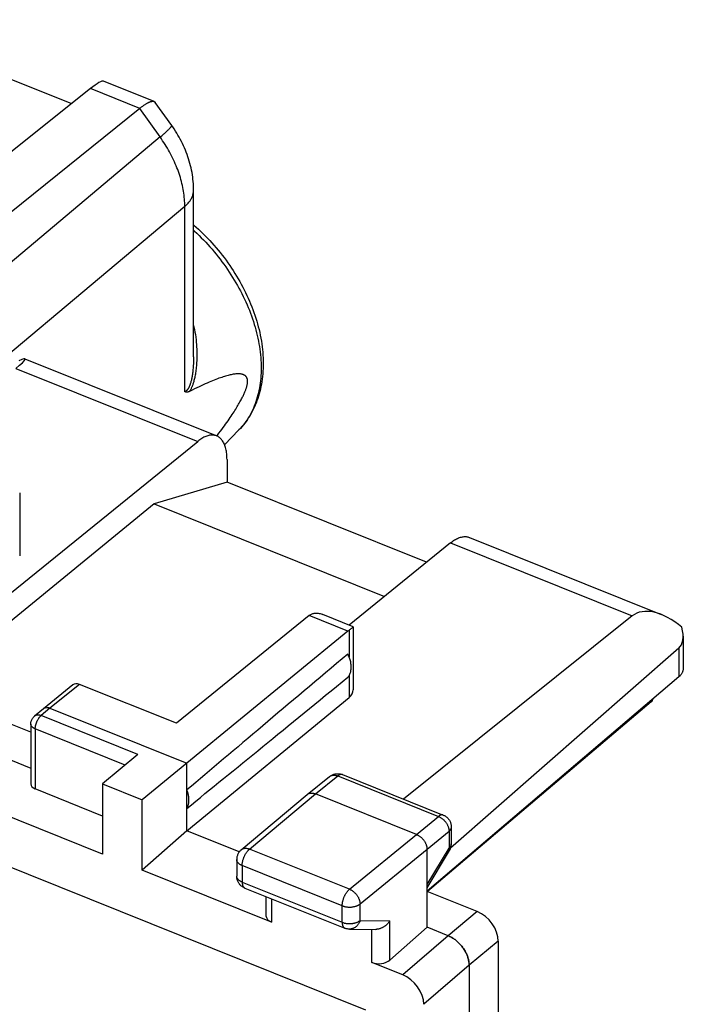
# Model space of a CAD drawing. Units: millimetres. Extents: x -21 to 25.4, y -26.8 to 33.1.
# Drawn here: x 12.4 to 25.4, y 12.5 to 31.6 of the extents above; entities that cross this region are included whole.
import ezdxf

# ---------------------------------------------------------------- set-up
doc = ezdxf.new("R2010")
doc.units = ezdxf.units.MM
doc.header["$LTSCALE"] = 16.335
doc.layers.get('0').update_dxf_attribs({"linetype": 'CONTINUOUS'})
doc.layers.add('DRAFT', color=7, linetype='CONTINUOUS')
doc.layers.add('RACCORDO', color=7, linetype='CONTINUOUS')

msp = doc.modelspace()

# ---------------------------------------------------------------- linework, layer by layer
at = {"color": 7, "linetype": 'CONTINUOUS'}
for p, q in [((9.377, 31.641), (13.441, 30.009)), ((15.046, 30.051), (14.062, 30.446)), ((13.808, 30.301), (10.92, 28)), ((14.765, 29.917), (8.51, 24.872)), ((15.387, 29.587), (15.068, 30.033)), ((15.812, 25.084), (15.812, 28.33)), ((12.531, 25.048), (16.262, 23.55)), ((16.265, 23.547), (16.276, 23.562)), ((16.416, 23.377), (16.695, 23.666)), ((11.234, 19.667), (15.892, 23.444)), ((16.463, 23.092), (16.463, 22.652)), ((16.463, 22.652), (15.044, 22.228)), ((20.344, 21.094), (16.463, 22.652)), ((12.431, 22.443), (12.431, 21.216)), ((15.044, 22.228), (11.684, 19.476)), ((15.044, 22.228), (19.524, 20.429)), ((20.807, 21.47), (18.837, 19.872)), ((21.177, 21.576), (24.907, 20.077)), ((18.061, 20.056), (15.478, 17.962)), ((18.916, 19.84), (18.326, 20.077)), ((24.341, 20.05), (19.894, 16.489)), ((18.812, 19.754), (15.682, 17.185)), ((18.917, 19.838), (18.917, 18.611)), ((25.331, 19.657), (25.331, 19.023)), ((25.246, 19.423), (20.81, 15.537)), ((25.246, 18.863), (20.352, 14.701)), ((13.467, 18.71), (12.894, 18.245)), ((15.478, 17.962), (13.594, 18.719)), ((15.682, 15.874), (18.836, 18.463)), ((24.709, 18.378), (20.358, 14.692)), ((12.893, 18.244), (12.721, 18.102)), ((12.894, 18.245), (12.893, 18.244)), ((13.02, 18.254), (15.682, 17.185)), ((12.648, 17.789), (11.792, 18.133)), ((12.648, 17.948), (12.648, 16.784)), ((14.044, 15.417), (8.31, 17.72)), ((11.218, 17.667), (12.648, 17.093)), ((14.731, 17.354), (14.044, 16.785)), ((15.682, 17.185), (14.815, 16.476)), ((15.682, 15.874), (15.682, 17.185)), ((18.023, 16.58), (18.458, 16.928)), ((18.708, 16.965), (20.667, 16.179)), ((14.044, 16.16), (12.733, 16.687)), ((14.044, 16.785), (14.044, 15.417)), ((14.044, 16.785), (14.815, 16.476)), ((14.815, 15.108), (14.815, 16.476)), ((16.74, 15.505), (18.021, 16.579)), ((18.021, 16.579), (18.023, 16.58)), ((18.023, 16.58), (18.026, 16.582)), ((18.026, 16.582), (18.033, 16.587)), ((20.147, 15.801), (18.181, 16.591)), ((20.823, 15.947), (20.823, 15.618)), ((15.682, 15.874), (14.815, 15.108)), ((16.702, 15.465), (15.682, 15.874)), ((20.352, 13.999), (20.352, 15.514)), ((16.651, 15.314), (16.651, 14.992)), ((20.352, 14.765), (20.788, 15.489)), ((17.326, 14.099), (14.815, 15.108)), ((16.808, 14.76), (18.752, 13.979)), ((17.22, 14.595), (17.22, 14.221)), ((21.328, 14.302), (20.352, 14.694)), ((18.755, 13.978), (18.752, 13.979)), ((20.352, 13.999), (19.628, 13.359)), ((20.761, 13.834), (20.352, 13.999)), ((18.843, 13.961), (19.353, 13.957)), ((20.777, 13.828), (20.761, 13.834)), ((20.776, 13.828), (20.792, 13.821)), ((20.791, 13.821), (20.807, 13.813)), ((21.737, 13.728), (21.737, 10.954)), ((19.879, 13.074), (19.28, 13.314)), ((21.17, 13.26), (21.17, -22.618)), ((21.171, 13.26), (21.171, -22.619))]:
    msp.add_line(p, q, dxfattribs=at)
at = {"color": 250, "linetype": 'CONTINUOUS'}
for p, q in [((14.765, 29.917), (13.808, 30.301)), ((15.162, 29.361), (14.765, 29.917)), ((15.162, 29.361), (6.324, 21.939)), ((15.642, 28.01), (6.439, 20.282)), ((15.642, 24.408), (15.642, 28.01)), ((12.359, 24.863), (15.892, 23.444)), ((20.807, 21.47), (24.341, 20.05)), ((18.812, 19.754), (18.061, 20.056)), ((18.836, 19.772), (18.836, 19.254)), ((25.246, 19.423), (25.246, 18.863)), ((18.836, 18.892), (18.836, 18.463)), ((13.594, 18.719), (13.02, 18.254)), ((24.709, 18.406), (24.709, 18.378)), ((13.02, 18.254), (12.847, 18.111)), ((14.731, 17.354), (12.847, 18.111)), ((12.733, 17.854), (12.733, 16.687)), ((14.485, 17.15), (12.733, 17.854)), ((18.181, 16.591), (18.615, 16.939)), ((18.458, 16.928), (18.461, 16.931)), ((18.615, 16.939), (20.574, 16.152)), ((16.9, 15.518), (18.181, 16.591)), ((20.147, 15.801), (20.574, 16.152)), ((18.845, 14.737), (20.147, 15.801)), ((20.352, 15.514), (20.779, 15.865)), ((20.779, 15.865), (20.779, 15.536)), ((18.845, 14.737), (16.9, 15.518)), ((19.049, 14.45), (20.352, 15.514)), ((20.352, 14.826), (20.779, 15.536)), ((16.758, 15.196), (16.758, 14.875)), ((18.702, 14.415), (16.758, 15.196)), ((16.651, 14.99), (16.651, 14.992)), ((16.758, 14.875), (18.702, 14.094)), ((17.326, 14.552), (17.326, 14.099)), ((18.702, 14.094), (18.702, 14.415)), ((19.049, 14.128), (19.049, 14.45)), ((21.328, 14.302), (20.761, 13.834)), ((19.049, 14.128), (19.628, 14.123)), ((19.628, 13.359), (19.628, 14.123)), ((19.28, 13.314), (19.28, 13.957)), ((20.761, 13.834), (19.879, 13.074)), ((21.737, 13.728), (21.171, 13.26)), ((21.17, 13.26), (20.288, 12.5))]:
    msp.add_line(p, q, dxfattribs=at)
at = {"color": 7, "linetype": 'CONTINUOUS'}
for points in [[(14.765, 29.917), (14.777, 29.927), (14.789, 29.937), (14.801, 29.946), (14.813, 29.955), (14.824, 29.963), (14.836, 29.971), (14.847, 29.979), (14.858, 29.986), (14.868, 29.993), (14.879, 30), (14.889, 30.006), (14.899, 30.012), (14.909, 30.018), (14.918, 30.023), (14.927, 30.027), (14.936, 30.032), (14.945, 30.036), (14.954, 30.039), (14.962, 30.043), (14.97, 30.046), (14.978, 30.048), (14.985, 30.05), (14.992, 30.052), (14.999, 30.053), (15.006, 30.054), (15.012, 30.055), (15.018, 30.055), (15.024, 30.055), (15.03, 30.055), (15.035, 30.054), (15.04, 30.053), (15.045, 30.051), (15.046, 30.051)], [(15.046, 30.051), (15.049, 30.049), (15.053, 30.047), (15.057, 30.045), (15.061, 30.042), (15.064, 30.038), (15.067, 30.035), (15.068, 30.033)], [(15.812, 28.33), (15.812, 28.364), (15.811, 28.407), (15.809, 28.451), (15.805, 28.494), (15.801, 28.538), (15.795, 28.582), (15.789, 28.626), (15.782, 28.67), (15.773, 28.714), (15.764, 28.758), (15.753, 28.802), (15.742, 28.846), (15.729, 28.89), (15.716, 28.934), (15.702, 28.977), (15.686, 29.021), (15.67, 29.064), (15.653, 29.107), (15.635, 29.149), (15.616, 29.191), (15.596, 29.233), (15.576, 29.275), (15.554, 29.316), (15.532, 29.357), (15.509, 29.398), (15.485, 29.438), (15.46, 29.477), (15.435, 29.516), (15.409, 29.555), (15.387, 29.587)], [(15.812, 27.651), (15.816, 27.649), (15.862, 27.608), (15.907, 27.567), (15.952, 27.524), (15.996, 27.481), (16.04, 27.438), (16.084, 27.393), (16.126, 27.348), (16.168, 27.302), (16.209, 27.256), (16.25, 27.209), (16.29, 27.161), (16.329, 27.113), (16.368, 27.065), (16.406, 27.015), (16.443, 26.966), (16.479, 26.915), (16.515, 26.864), (16.549, 26.813), (16.583, 26.762), (16.616, 26.71), (16.648, 26.657), (16.68, 26.604), (16.71, 26.551), (16.74, 26.498), (16.769, 26.444), (16.797, 26.39), (16.824, 26.335), (16.85, 26.281), (16.875, 26.226), (16.899, 26.171), (16.922, 26.116), (16.944, 26.061), (16.965, 26.005), (16.985, 25.95), (17.005, 25.894), (17.023, 25.838), (17.04, 25.783), (17.056, 25.727), (17.071, 25.671), (17.085, 25.616), (17.098, 25.56), (17.109, 25.505), (17.12, 25.45), (17.13, 25.394), (17.138, 25.339), (17.146, 25.284), (17.152, 25.23), (17.157, 25.176), (17.161, 25.122), (17.164, 25.068), (17.166, 25.015), (17.166, 24.962), (17.166, 24.909), (17.164, 24.857), (17.162, 24.805), (17.158, 24.754), (17.153, 24.704), (17.147, 24.654), (17.14, 24.604), (17.132, 24.555), (17.122, 24.507), (17.112, 24.459), (17.1, 24.412), (17.088, 24.365), (17.074, 24.32), (17.06, 24.275), (17.044, 24.231), (17.027, 24.187), (17.01, 24.145), (16.991, 24.103), (16.971, 24.062), (16.951, 24.021), (16.929, 23.982), (16.907, 23.943), (16.883, 23.905), (16.859, 23.868), (16.834, 23.832), (16.808, 23.797), (16.781, 23.763), (16.753, 23.73), (16.724, 23.697), (16.723, 23.696)], [(16.276, 23.562), (16.306, 23.601), (16.334, 23.639), (16.361, 23.676), (16.387, 23.712), (16.412, 23.746), (16.436, 23.78), (16.46, 23.813), (16.482, 23.845), (16.504, 23.876), (16.524, 23.907), (16.544, 23.936), (16.563, 23.964), (16.582, 23.992), (16.599, 24.019), (16.616, 24.045), (16.632, 24.071), (16.647, 24.096), (16.662, 24.12), (16.676, 24.143), (16.689, 24.166), (16.702, 24.188), (16.714, 24.209), (16.726, 24.23), (16.737, 24.25), (16.747, 24.269), (16.757, 24.288), (16.766, 24.306), (16.775, 24.324), (16.783, 24.341), (16.791, 24.357), (16.798, 24.373), (16.804, 24.389), (16.811, 24.404), (16.816, 24.418), (16.822, 24.432), (16.827, 24.445), (16.831, 24.458), (16.835, 24.47), (16.839, 24.481), (16.843, 24.493), (16.846, 24.503), (16.848, 24.514), (16.851, 24.523), (16.853, 24.533), (16.855, 24.542), (16.856, 24.551), (16.858, 24.559), (16.859, 24.567), (16.86, 24.575), (16.861, 24.583), (16.861, 24.59), (16.862, 24.597), (16.862, 24.604), (16.862, 24.611), (16.862, 24.618), (16.861, 24.625), (16.861, 24.631), (16.86, 24.637), (16.859, 24.644), (16.858, 24.65), (16.856, 24.656), (16.855, 24.662), (16.853, 24.668), (16.851, 24.673), (16.848, 24.679), (16.846, 24.685), (16.843, 24.69), (16.839, 24.696), (16.835, 24.701), (16.831, 24.706), (16.827, 24.711), (16.822, 24.716), (16.816, 24.721), (16.811, 24.725), (16.804, 24.729), (16.798, 24.733), (16.791, 24.737), (16.783, 24.74), (16.775, 24.744), (16.766, 24.746), (16.757, 24.749), (16.747, 24.751), (16.737, 24.753), (16.726, 24.754), (16.714, 24.756), (16.702, 24.756), (16.689, 24.757), (16.676, 24.757), (16.662, 24.756), (16.647, 24.755), (16.632, 24.754), (16.616, 24.752), (16.599, 24.75), (16.582, 24.747), (16.563, 24.743), (16.544, 24.74), (16.524, 24.735), (16.504, 24.73), (16.482, 24.725), (16.46, 24.719), (16.436, 24.712), (16.412, 24.705), (16.387, 24.697), (16.361, 24.688), (16.334, 24.679), (16.306, 24.669), (16.276, 24.658), (16.246, 24.646), (16.215, 24.634), (16.182, 24.621), (16.148, 24.607), (16.113, 24.592), (16.077, 24.577), (16.039, 24.56), (16, 24.543), (15.96, 24.524), (15.918, 24.505), (15.875, 24.484), (15.83, 24.463), (15.784, 24.44), (15.736, 24.416)], [(15.736, 24.416), (15.73, 24.413), (15.724, 24.411), (15.718, 24.408), (15.712, 24.406), (15.706, 24.405), (15.7, 24.403), (15.695, 24.402), (15.689, 24.401), (15.684, 24.401), (15.679, 24.401), (15.674, 24.401), (15.669, 24.401), (15.664, 24.402), (15.659, 24.403), (15.655, 24.404), (15.65, 24.405), (15.646, 24.407), (15.642, 24.408)], [(16.262, 23.55), (16.259, 23.551), (16.244, 23.556), (16.228, 23.56), (16.211, 23.563), (16.195, 23.565), (16.178, 23.566), (16.16, 23.566), (16.143, 23.564), (16.125, 23.562), (16.106, 23.558), (16.088, 23.553), (16.069, 23.547), (16.05, 23.54), (16.031, 23.531), (16.011, 23.522), (15.992, 23.512), (15.972, 23.5), (15.952, 23.487), (15.932, 23.474), (15.912, 23.459), (15.892, 23.444)], [(16.463, 23.092), (16.462, 23.12), (16.461, 23.147), (16.459, 23.174), (16.457, 23.201), (16.454, 23.226), (16.45, 23.251), (16.446, 23.275), (16.441, 23.298), (16.435, 23.321), (16.428, 23.343), (16.421, 23.363), (16.413, 23.383), (16.405, 23.402), (16.396, 23.42), (16.386, 23.437), (16.376, 23.453), (16.365, 23.468), (16.354, 23.482), (16.342, 23.495), (16.329, 23.507), (16.316, 23.518), (16.303, 23.528), (16.289, 23.537), (16.274, 23.544), (16.262, 23.55)], [(20.807, 21.47), (20.827, 21.485), (20.847, 21.5), (20.867, 21.514), (20.887, 21.526), (20.906, 21.538), (20.926, 21.548), (20.945, 21.557), (20.965, 21.566), (20.984, 21.573), (21.003, 21.579), (21.021, 21.584), (21.039, 21.588), (21.057, 21.59), (21.075, 21.592), (21.093, 21.592), (21.11, 21.591), (21.126, 21.589), (21.143, 21.586), (21.159, 21.582), (21.174, 21.577), (21.177, 21.576)], [(18.082, 20.073), (18.093, 20.08), (18.104, 20.086), (18.116, 20.091), (18.129, 20.096), (18.142, 20.1), (18.157, 20.103), (18.171, 20.104), (18.187, 20.105), (18.203, 20.105), (18.219, 20.104), (18.236, 20.102), (18.254, 20.099), (18.272, 20.095), (18.291, 20.09), (18.31, 20.083), (18.325, 20.077)], [(18.061, 20.056), (18.064, 20.059), (18.068, 20.062), (18.071, 20.065), (18.075, 20.068), (18.079, 20.07), (18.082, 20.073)], [(18.912, 19.831), (18.908, 19.828), (18.904, 19.824), (18.899, 19.82), (18.894, 19.815), (18.887, 19.81), (18.88, 19.804), (18.872, 19.799), (18.864, 19.792), (18.855, 19.786), (18.846, 19.779), (18.836, 19.772)], [(18.917, 19.839), (18.917, 19.838), (18.916, 19.836), (18.914, 19.834), (18.912, 19.831)], [(18.916, 19.84), (18.917, 19.839), (18.917, 19.839)], [(18.811, 18.858), (18.82, 18.869), (18.829, 18.881), (18.837, 18.894), (18.844, 18.907), (18.851, 18.92), (18.857, 18.935), (18.862, 18.949), (18.867, 18.965), (18.87, 18.98), (18.873, 18.996), (18.876, 19.013), (18.877, 19.03), (18.878, 19.047), (18.878, 19.065), (18.877, 19.083), (18.876, 19.101), (18.873, 19.119), (18.87, 19.138), (18.867, 19.157), (18.862, 19.176), (18.857, 19.194), (18.851, 19.213), (18.844, 19.232), (18.837, 19.251), (18.829, 19.27), (18.82, 19.289), (18.811, 19.308)], [(25.331, 19.023), (25.331, 19.013), (25.33, 19.001), (25.328, 18.99), (25.325, 18.979), (25.322, 18.968), (25.318, 18.956), (25.313, 18.945), (25.307, 18.934), (25.3, 18.924), (25.293, 18.913), (25.285, 18.902), (25.276, 18.892), (25.267, 18.882), (25.257, 18.872), (25.246, 18.863)], [(24.74, 18.432), (24.74, 18.432), (24.738, 18.424), (24.735, 18.417), (24.732, 18.409), (24.728, 18.402), (24.724, 18.395), (24.72, 18.389), (24.715, 18.383), (24.709, 18.378)], [(13.02, 18.254), (13.013, 18.257), (13.006, 18.259), (12.999, 18.261), (12.992, 18.263), (12.985, 18.264), (12.978, 18.265), (12.971, 18.266), (12.964, 18.266), (12.957, 18.267), (12.951, 18.266), (12.944, 18.266), (12.938, 18.265), (12.932, 18.264), (12.926, 18.262), (12.92, 18.26), (12.915, 18.258), (12.909, 18.255), (12.904, 18.252), (12.899, 18.249), (12.895, 18.246), (12.894, 18.245)], [(12.648, 17.948), (12.648, 17.959), (12.649, 17.971), (12.651, 17.983), (12.654, 17.995), (12.657, 18.007), (12.661, 18.019)], [(12.661, 18.019), (12.666, 18.031), (12.672, 18.042), (12.678, 18.053), (12.685, 18.063), (12.692, 18.073), (12.7, 18.082), (12.709, 18.091), (12.718, 18.1), (12.721, 18.102)], [(18.458, 16.928), (18.469, 16.936), (18.48, 16.944), (18.491, 16.951), (18.503, 16.957), (18.515, 16.962), (18.527, 16.967), (18.539, 16.972), (18.552, 16.975), (18.565, 16.978), (18.579, 16.981), (18.592, 16.982), (18.606, 16.983), (18.62, 16.983), (18.633, 16.983), (18.647, 16.981), (18.661, 16.979), (18.674, 16.976), (18.687, 16.973), (18.7, 16.968), (18.708, 16.965)], [(15.682, 16.31), (15.689, 16.321), (15.695, 16.333), (15.7, 16.345), (15.705, 16.358), (15.709, 16.371), (15.713, 16.384), (15.716, 16.398), (15.719, 16.412), (15.721, 16.427), (15.722, 16.442), (15.723, 16.457), (15.723, 16.472), (15.723, 16.487), (15.722, 16.503), (15.721, 16.519), (15.719, 16.535), (15.716, 16.551), (15.713, 16.568), (15.709, 16.584), (15.705, 16.601), (15.7, 16.617), (15.695, 16.634), (15.689, 16.65), (15.682, 16.667)], [(18.033, 16.587), (18.039, 16.591), (18.047, 16.595), (18.054, 16.598), (18.062, 16.601), (18.07, 16.603), (18.078, 16.604), (18.087, 16.606), (18.096, 16.606), (18.105, 16.607), (18.114, 16.606), (18.123, 16.606), (18.132, 16.604), (18.142, 16.603), (18.152, 16.6), (18.161, 16.598), (18.171, 16.594), (18.181, 16.591)], [(20.667, 16.179), (20.679, 16.173), (20.69, 16.168), (20.702, 16.161), (20.713, 16.154), (20.724, 16.146), (20.734, 16.138), (20.744, 16.129), (20.754, 16.12), (20.763, 16.11), (20.771, 16.1), (20.779, 16.089), (20.786, 16.078), (20.793, 16.066), (20.799, 16.054), (20.805, 16.042), (20.809, 16.029), (20.813, 16.016), (20.817, 16.003), (20.82, 15.99), (20.822, 15.977), (20.823, 15.963), (20.823, 15.95), (20.823, 15.947)], [(20.147, 15.801), (20.156, 15.797), (20.166, 15.792), (20.176, 15.787), (20.185, 15.782), (20.195, 15.776), (20.204, 15.77), (20.214, 15.763), (20.223, 15.756), (20.232, 15.749), (20.241, 15.741), (20.249, 15.733), (20.257, 15.724), (20.266, 15.716), (20.273, 15.707), (20.281, 15.697), (20.288, 15.688), (20.295, 15.678), (20.302, 15.668), (20.308, 15.658), (20.314, 15.648), (20.319, 15.638), (20.324, 15.628), (20.329, 15.617), (20.333, 15.607), (20.337, 15.596), (20.34, 15.586), (20.343, 15.575), (20.346, 15.565), (20.348, 15.554), (20.349, 15.544), (20.351, 15.534), (20.351, 15.524), (20.352, 15.514)], [(16.74, 15.505), (16.73, 15.497), (16.721, 15.487), (16.712, 15.477), (16.703, 15.467), (16.695, 15.455), (16.687, 15.444), (16.681, 15.432), (16.674, 15.42), (16.669, 15.407), (16.664, 15.393), (16.66, 15.38), (16.656, 15.366), (16.654, 15.352), (16.652, 15.338), (16.651, 15.324), (16.651, 15.314)], [(20.788, 15.489), (20.794, 15.5), (20.8, 15.512), (20.805, 15.524), (20.81, 15.537), (20.814, 15.55), (20.817, 15.563), (20.82, 15.576), (20.822, 15.589), (20.823, 15.602), (20.823, 15.615), (20.823, 15.618)], [(16.808, 14.76), (16.8, 14.764), (16.788, 14.769), (16.776, 14.775), (16.765, 14.782), (16.754, 14.79), (16.744, 14.798), (16.734, 14.806), (16.724, 14.815), (16.715, 14.825), (16.706, 14.835), (16.698, 14.846), (16.691, 14.857), (16.684, 14.868), (16.678, 14.88), (16.672, 14.892), (16.667, 14.905), (16.662, 14.917), (16.659, 14.93), (16.656, 14.944), (16.653, 14.957), (16.652, 14.971), (16.651, 14.984), (16.651, 14.992)], [(18.793, 13.967), (18.78, 13.97), (18.768, 13.974), (18.755, 13.978)], [(19.628, 14.123), (19.623, 14.116), (19.618, 14.109), (19.613, 14.101), (19.608, 14.094), (19.602, 14.087), (19.596, 14.08), (19.59, 14.073), (19.584, 14.066), (19.578, 14.06), (19.571, 14.053), (19.565, 14.047), (19.558, 14.04), (19.551, 14.034), (19.543, 14.028), (19.536, 14.023), (19.528, 14.017), (19.521, 14.012), (19.513, 14.006), (19.505, 14.002), (19.497, 13.997), (19.489, 13.992), (19.48, 13.988), (19.472, 13.984), (19.463, 13.98), (19.455, 13.977), (19.446, 13.973), (19.437, 13.97), (19.428, 13.968), (19.419, 13.965), (19.41, 13.963), (19.401, 13.961), (19.392, 13.96), (19.383, 13.959), (19.374, 13.958), (19.366, 13.957), (19.357, 13.957), (19.353, 13.957)], [(18.843, 13.961), (18.833, 13.962), (18.82, 13.963), (18.807, 13.964), (18.793, 13.967)], [(20.806, 13.813), (20.822, 13.805), (20.837, 13.797), (20.852, 13.788), (20.867, 13.778), (20.881, 13.768), (20.896, 13.757), (20.91, 13.746), (20.924, 13.735), (20.938, 13.723), (20.952, 13.71), (20.965, 13.698), (20.978, 13.684), (20.991, 13.671), (21.004, 13.657), (21.016, 13.643), (21.028, 13.628), (21.039, 13.613), (21.05, 13.598), (21.061, 13.583), (21.071, 13.568), (21.081, 13.552), (21.09, 13.536), (21.099, 13.52), (21.107, 13.504), (21.115, 13.487), (21.123, 13.471), (21.129, 13.454), (21.136, 13.438), (21.142, 13.421), (21.147, 13.405), (21.152, 13.388), (21.156, 13.372), (21.16, 13.356), (21.163, 13.339), (21.165, 13.323), (21.167, 13.307), (21.169, 13.291), (21.17, 13.276), (21.17, 13.26)], [(21.171, 13.26), (21.171, 13.275), (21.17, 13.291), (21.168, 13.307), (21.166, 13.323), (21.164, 13.339), (21.161, 13.355), (21.157, 13.372), (21.153, 13.388), (21.148, 13.404), (21.143, 13.421), (21.137, 13.437), (21.131, 13.454), (21.124, 13.47), (21.116, 13.487), (21.108, 13.503), (21.1, 13.519), (21.091, 13.535), (21.082, 13.551), (21.072, 13.567), (21.062, 13.583), (21.051, 13.598), (21.04, 13.613), (21.029, 13.628), (21.017, 13.642), (21.005, 13.656), (20.992, 13.67), (20.979, 13.684), (20.966, 13.697), (20.953, 13.71), (20.939, 13.722), (20.925, 13.734), (20.911, 13.746), (20.897, 13.757), (20.882, 13.767), (20.867, 13.778), (20.853, 13.787), (20.838, 13.796), (20.822, 13.805), (20.807, 13.813)]]:
    msp.add_lwpolyline(points, dxfattribs=at)
at = {"color": 250, "linetype": 'CONTINUOUS'}
for points in [[(15.162, 29.361), (15.177, 29.373), (15.192, 29.385), (15.206, 29.397), (15.22, 29.409), (15.233, 29.42), (15.246, 29.431), (15.258, 29.442), (15.27, 29.453), (15.281, 29.463), (15.292, 29.472), (15.302, 29.482), (15.311, 29.491), (15.321, 29.499), (15.329, 29.508), (15.337, 29.516), (15.345, 29.523), (15.351, 29.53), (15.358, 29.537), (15.363, 29.544), (15.368, 29.55), (15.373, 29.555), (15.377, 29.56), (15.38, 29.565), (15.383, 29.57), (15.385, 29.574), (15.387, 29.577), (15.387, 29.58), (15.388, 29.583), (15.387, 29.585), (15.387, 29.587)], [(15.642, 28.01), (15.641, 28.046), (15.64, 28.082), (15.638, 28.118), (15.636, 28.155), (15.632, 28.192), (15.628, 28.23), (15.623, 28.267), (15.617, 28.305), (15.611, 28.342), (15.603, 28.38), (15.595, 28.418), (15.586, 28.457), (15.577, 28.495), (15.566, 28.533), (15.555, 28.572), (15.544, 28.61), (15.531, 28.649), (15.518, 28.687), (15.504, 28.726), (15.489, 28.764), (15.473, 28.803), (15.457, 28.841), (15.44, 28.879), (15.423, 28.917), (15.405, 28.955), (15.386, 28.993), (15.366, 29.031), (15.346, 29.069), (15.325, 29.106), (15.303, 29.143), (15.281, 29.18), (15.259, 29.217), (15.235, 29.253), (15.211, 29.289), (15.187, 29.325), (15.162, 29.361)], [(15.642, 28.01), (15.656, 28.023), (15.671, 28.036), (15.684, 28.05), (15.697, 28.063), (15.71, 28.077), (15.721, 28.091), (15.732, 28.106), (15.743, 28.12), (15.752, 28.135), (15.761, 28.15), (15.77, 28.164), (15.777, 28.179), (15.784, 28.195), (15.79, 28.21), (15.795, 28.225), (15.8, 28.241), (15.804, 28.256), (15.807, 28.272), (15.81, 28.287), (15.811, 28.303), (15.812, 28.318), (15.812, 28.33)], [(15.812, 27.548), (15.831, 27.531), (15.875, 27.489), (15.919, 27.447), (15.963, 27.403), (16.006, 27.359), (16.048, 27.315), (16.09, 27.27), (16.131, 27.224), (16.172, 27.177), (16.212, 27.13), (16.251, 27.083), (16.29, 27.034), (16.328, 26.986), (16.365, 26.936), (16.401, 26.887), (16.437, 26.837), (16.472, 26.786), (16.506, 26.735), (16.54, 26.684), (16.572, 26.632), (16.604, 26.58), (16.635, 26.528), (16.665, 26.475), (16.695, 26.422), (16.723, 26.369), (16.751, 26.315), (16.777, 26.261), (16.803, 26.208), (16.828, 26.154), (16.852, 26.099), (16.875, 26.045), (16.897, 25.991), (16.918, 25.936), (16.938, 25.882), (16.957, 25.827), (16.975, 25.773), (16.992, 25.718), (17.008, 25.664), (17.023, 25.61), (17.037, 25.555), (17.05, 25.501), (17.062, 25.447), (17.073, 25.394), (17.083, 25.34), (17.092, 25.287), (17.1, 25.234), (17.107, 25.181), (17.113, 25.128), (17.118, 25.076), (17.121, 25.024), (17.124, 24.972), (17.126, 24.921), (17.126, 24.87), (17.126, 24.82), (17.124, 24.77), (17.121, 24.721), (17.118, 24.672), (17.113, 24.623), (17.107, 24.575), (17.1, 24.528), (17.092, 24.481), (17.083, 24.435), (17.073, 24.39), (17.062, 24.345), (17.05, 24.3), (17.037, 24.257), (17.023, 24.214), (17.008, 24.172), (16.992, 24.13), (16.975, 24.09), (16.957, 24.05), (16.938, 24.011), (16.918, 23.972), (16.897, 23.935), (16.875, 23.898), (16.852, 23.862), (16.828, 23.827), (16.803, 23.793), (16.777, 23.76), (16.751, 23.728), (16.723, 23.696), (16.695, 23.666)], [(15.812, 25.699), (15.819, 25.668), (15.83, 25.619), (15.839, 25.568), (15.847, 25.518), (15.854, 25.468), (15.86, 25.419), (15.865, 25.371), (15.869, 25.324), (15.872, 25.279), (15.874, 25.235), (15.876, 25.193), (15.877, 25.153), (15.877, 25.115), (15.876, 25.078), (15.875, 25.042), (15.874, 25.008), (15.872, 24.975), (15.87, 24.943), (15.868, 24.912), (15.865, 24.883), (15.862, 24.854), (15.858, 24.827), (15.855, 24.801), (15.851, 24.775), (15.847, 24.751), (15.843, 24.728), (15.839, 24.706), (15.834, 24.685), (15.83, 24.664), (15.825, 24.645), (15.82, 24.626), (15.815, 24.608), (15.81, 24.59), (15.805, 24.574), (15.8, 24.558), (15.795, 24.542), (15.79, 24.528), (15.784, 24.514), (15.779, 24.5), (15.773, 24.488), (15.768, 24.476), (15.763, 24.465), (15.757, 24.454), (15.752, 24.444), (15.747, 24.434), (15.741, 24.425), (15.736, 24.416)], [(15.812, 25.084), (15.812, 25.077), (15.812, 25.043), (15.811, 25.01), (15.81, 24.978), (15.809, 24.948), (15.807, 24.919), (15.806, 24.891), (15.803, 24.864), (15.801, 24.838), (15.799, 24.813), (15.796, 24.79), (15.793, 24.767), (15.79, 24.746), (15.787, 24.725), (15.783, 24.706), (15.78, 24.687), (15.776, 24.669), (15.773, 24.652), (15.769, 24.635), (15.765, 24.62), (15.761, 24.605), (15.757, 24.59), (15.753, 24.577), (15.749, 24.564), (15.745, 24.552), (15.741, 24.54), (15.737, 24.53), (15.733, 24.52), (15.729, 24.51), (15.725, 24.501), (15.721, 24.493), (15.717, 24.485), (15.712, 24.478), (15.708, 24.471), (15.704, 24.464), (15.7, 24.458), (15.696, 24.452), (15.691, 24.447), (15.687, 24.442), (15.682, 24.437), (15.678, 24.432), (15.674, 24.428), (15.669, 24.425), (15.665, 24.421), (15.66, 24.418), (15.656, 24.415), (15.651, 24.413), (15.646, 24.41), (15.642, 24.408)], [(12.847, 18.111), (12.84, 18.114), (12.832, 18.116), (12.824, 18.119), (12.816, 18.12), (12.809, 18.122), (12.801, 18.123), (12.794, 18.123), (12.787, 18.124), (12.779, 18.123), (12.772, 18.123), (12.766, 18.122), (12.759, 18.121), (12.752, 18.119), (12.746, 18.117), (12.74, 18.114), (12.734, 18.111), (12.729, 18.108), (12.724, 18.104), (12.721, 18.102)], [(12.733, 17.854), (12.733, 17.862), (12.734, 17.871), (12.735, 17.88), (12.736, 17.89), (12.737, 17.899), (12.739, 17.909), (12.741, 17.918), (12.743, 17.928), (12.746, 17.938), (12.749, 17.948), (12.752, 17.958), (12.755, 17.967), (12.759, 17.977), (12.763, 17.987), (12.767, 17.996), (12.771, 18.006), (12.776, 18.015), (12.78, 18.024), (12.785, 18.033), (12.79, 18.042), (12.796, 18.05), (12.801, 18.058), (12.806, 18.066), (12.812, 18.074), (12.818, 18.081), (12.824, 18.088), (12.829, 18.094), (12.835, 18.1), (12.841, 18.106), (12.847, 18.111)], [(12.733, 17.854), (12.726, 17.857), (12.718, 17.86), (12.711, 17.864), (12.704, 17.868), (12.698, 17.872), (12.692, 17.876), (12.686, 17.88), (12.681, 17.885), (12.676, 17.889), (12.671, 17.894), (12.667, 17.899), (12.663, 17.904), (12.66, 17.909), (12.657, 17.914), (12.654, 17.92), (12.652, 17.925), (12.65, 17.93), (12.649, 17.936), (12.648, 17.941), (12.648, 17.947), (12.648, 17.948)], [(18.461, 16.931), (18.468, 16.935), (18.474, 16.939), (18.482, 16.943), (18.489, 16.946), (18.497, 16.949), (18.505, 16.951), (18.513, 16.953), (18.522, 16.954), (18.531, 16.955), (18.54, 16.955), (18.549, 16.955), (18.558, 16.954), (18.567, 16.953), (18.577, 16.951), (18.586, 16.949), (18.596, 16.946), (18.606, 16.943), (18.615, 16.939)], [(18.708, 16.965), (18.704, 16.967), (18.698, 16.968), (18.692, 16.969), (18.687, 16.969), (18.681, 16.969), (18.675, 16.969), (18.668, 16.967), (18.662, 16.965), (18.656, 16.963), (18.649, 16.96), (18.642, 16.957), (18.636, 16.953), (18.629, 16.949), (18.622, 16.944), (18.615, 16.939)], [(20.667, 16.179), (20.662, 16.18), (20.657, 16.182), (20.651, 16.182), (20.646, 16.183), (20.64, 16.183), (20.633, 16.182), (20.627, 16.181), (20.621, 16.179), (20.614, 16.176), (20.608, 16.174), (20.601, 16.17), (20.594, 16.167), (20.588, 16.162), (20.581, 16.157), (20.574, 16.152)], [(20.574, 16.152), (20.584, 16.148), (20.594, 16.143), (20.603, 16.138), (20.613, 16.133), (20.623, 16.127), (20.632, 16.121), (20.641, 16.114), (20.651, 16.107), (20.659, 16.1), (20.668, 16.092), (20.677, 16.084), (20.685, 16.075), (20.693, 16.067), (20.701, 16.058), (20.709, 16.049), (20.716, 16.039), (20.723, 16.029), (20.729, 16.02), (20.735, 16.01), (20.741, 15.999), (20.747, 15.989), (20.752, 15.979), (20.756, 15.968), (20.761, 15.958), (20.765, 15.947), (20.768, 15.937), (20.771, 15.926), (20.773, 15.916), (20.775, 15.905), (20.777, 15.895), (20.778, 15.885), (20.779, 15.875), (20.779, 15.865)], [(20.823, 15.947), (20.823, 15.941), (20.822, 15.935), (20.821, 15.928), (20.819, 15.921), (20.817, 15.915), (20.814, 15.908), (20.811, 15.901), (20.807, 15.895), (20.802, 15.889), (20.797, 15.883), (20.792, 15.877), (20.785, 15.871), (20.779, 15.865)], [(16.74, 15.505), (16.745, 15.509), (16.752, 15.514), (16.758, 15.518), (16.766, 15.521), (16.773, 15.525), (16.781, 15.527), (16.789, 15.53), (16.797, 15.531), (16.806, 15.533), (16.815, 15.533), (16.824, 15.534), (16.833, 15.533), (16.842, 15.533), (16.852, 15.531), (16.861, 15.53), (16.871, 15.527), (16.881, 15.525), (16.89, 15.522), (16.9, 15.518)], [(16.758, 15.196), (16.758, 15.206), (16.758, 15.216), (16.759, 15.227), (16.76, 15.237), (16.762, 15.248), (16.763, 15.259), (16.765, 15.269), (16.768, 15.281), (16.77, 15.292), (16.773, 15.303), (16.777, 15.314), (16.78, 15.325), (16.784, 15.336), (16.788, 15.347), (16.792, 15.359), (16.797, 15.369), (16.802, 15.38), (16.807, 15.391), (16.812, 15.401), (16.817, 15.412), (16.823, 15.422), (16.829, 15.432), (16.835, 15.441), (16.841, 15.45), (16.847, 15.459), (16.853, 15.468), (16.86, 15.476), (16.866, 15.484), (16.873, 15.492), (16.88, 15.499), (16.887, 15.506), (16.893, 15.512), (16.9, 15.518)], [(20.823, 15.618), (20.823, 15.613), (20.822, 15.606), (20.821, 15.599), (20.819, 15.592), (20.817, 15.586), (20.814, 15.579), (20.811, 15.573), (20.807, 15.566), (20.802, 15.56), (20.797, 15.554), (20.791, 15.548), (20.785, 15.542), (20.779, 15.536)], [(20.779, 15.536), (20.782, 15.531), (20.785, 15.525), (20.787, 15.52), (20.789, 15.515), (20.79, 15.511), (20.791, 15.506), (20.791, 15.502), (20.791, 15.498), (20.79, 15.495), (20.789, 15.491), (20.788, 15.489)], [(16.758, 15.196), (16.748, 15.2), (16.739, 15.205), (16.73, 15.209), (16.722, 15.214), (16.713, 15.219), (16.706, 15.224), (16.699, 15.23), (16.692, 15.235), (16.686, 15.241), (16.68, 15.247), (16.675, 15.253), (16.67, 15.259), (16.666, 15.266), (16.662, 15.272), (16.659, 15.279), (16.656, 15.285), (16.654, 15.292), (16.652, 15.299), (16.651, 15.305), (16.651, 15.312), (16.651, 15.314)], [(16.758, 14.875), (16.748, 14.879), (16.739, 14.883), (16.73, 14.888), (16.722, 14.892), (16.713, 14.897), (16.706, 14.903), (16.699, 14.908), (16.692, 14.914), (16.686, 14.919), (16.68, 14.925), (16.675, 14.931), (16.67, 14.938), (16.666, 14.944), (16.662, 14.95), (16.659, 14.957), (16.656, 14.964), (16.654, 14.97), (16.652, 14.977), (16.651, 14.984), (16.651, 14.99)], [(16.758, 14.875), (16.758, 14.866), (16.758, 14.857), (16.759, 14.849), (16.76, 14.841), (16.761, 14.833), (16.762, 14.826), (16.764, 14.819), (16.766, 14.812), (16.768, 14.805), (16.771, 14.799), (16.774, 14.793), (16.777, 14.788), (16.78, 14.783), (16.783, 14.779), (16.787, 14.774), (16.791, 14.771), (16.795, 14.767), (16.8, 14.764), (16.804, 14.762), (16.808, 14.76)], [(18.702, 14.415), (18.702, 14.425), (18.703, 14.435), (18.704, 14.446), (18.705, 14.456), (18.706, 14.467), (18.708, 14.478), (18.71, 14.489), (18.712, 14.5), (18.715, 14.511), (18.718, 14.522), (18.721, 14.533), (18.725, 14.544), (18.728, 14.555), (18.733, 14.567), (18.737, 14.578), (18.741, 14.588), (18.746, 14.599), (18.751, 14.61), (18.756, 14.62), (18.762, 14.631), (18.767, 14.641), (18.773, 14.651), (18.779, 14.66), (18.785, 14.67), (18.792, 14.678), (18.798, 14.687), (18.804, 14.695), (18.811, 14.703), (18.818, 14.711), (18.824, 14.718), (18.831, 14.725), (18.838, 14.731), (18.845, 14.737)], [(18.845, 14.737), (18.854, 14.733), (18.864, 14.728), (18.874, 14.723), (18.883, 14.718), (18.893, 14.712), (18.902, 14.705), (18.911, 14.699), (18.92, 14.692), (18.929, 14.684), (18.938, 14.676), (18.947, 14.668), (18.955, 14.66), (18.963, 14.651), (18.971, 14.642), (18.978, 14.633), (18.986, 14.623), (18.992, 14.614), (18.999, 14.604), (19.005, 14.594), (19.011, 14.584), (19.017, 14.573), (19.022, 14.563), (19.026, 14.553), (19.031, 14.542), (19.034, 14.532), (19.038, 14.521), (19.041, 14.511), (19.043, 14.5), (19.046, 14.49), (19.047, 14.48), (19.048, 14.47), (19.049, 14.46), (19.049, 14.45)], [(18.702, 14.415), (18.712, 14.412), (18.722, 14.408), (18.733, 14.405), (18.743, 14.402), (18.754, 14.399), (18.765, 14.397), (18.777, 14.395), (18.788, 14.393), (18.8, 14.392), (18.811, 14.391), (18.823, 14.39), (18.835, 14.39), (18.847, 14.389), (18.859, 14.39), (18.871, 14.39), (18.882, 14.391), (18.894, 14.392), (18.906, 14.394), (18.917, 14.395), (18.928, 14.398), (18.939, 14.4), (18.95, 14.403), (18.961, 14.406), (18.971, 14.409), (18.981, 14.412), (18.991, 14.416), (19.001, 14.42), (19.01, 14.425), (19.018, 14.429), (19.027, 14.434), (19.035, 14.439), (19.042, 14.444), (19.049, 14.45)], [(18.702, 14.094), (18.712, 14.09), (18.722, 14.087), (18.733, 14.083), (18.743, 14.08), (18.754, 14.078), (18.765, 14.075), (18.777, 14.073), (18.788, 14.072), (18.8, 14.07), (18.811, 14.069), (18.823, 14.068), (18.835, 14.068), (18.847, 14.068), (18.859, 14.068), (18.871, 14.069), (18.882, 14.069), (18.894, 14.071), (18.906, 14.072), (18.917, 14.074), (18.928, 14.076), (18.939, 14.078), (18.95, 14.081), (18.961, 14.084), (18.971, 14.087), (18.981, 14.091), (18.991, 14.095), (19.001, 14.099), (19.01, 14.103), (19.018, 14.108), (19.027, 14.113), (19.035, 14.118), (19.042, 14.123), (19.049, 14.128)], [(18.702, 14.094), (18.702, 14.085), (18.703, 14.076), (18.703, 14.068), (18.704, 14.06), (18.705, 14.052), (18.707, 14.045), (18.709, 14.038), (18.711, 14.031), (18.713, 14.024), (18.715, 14.018), (18.718, 14.013), (18.721, 14.007), (18.725, 14.002), (18.728, 13.998), (18.732, 13.993), (18.736, 13.99), (18.74, 13.986), (18.744, 13.983), (18.749, 13.981), (18.752, 13.979)], [(19.049, 14.128), (19.046, 14.117), (19.042, 14.106), (19.037, 14.096), (19.032, 14.085), (19.027, 14.075), (19.021, 14.065), (19.015, 14.056), (19.008, 14.047), (19.001, 14.038), (18.994, 14.03), (18.986, 14.022), (18.978, 14.014), (18.97, 14.007), (18.961, 14), (18.953, 13.994), (18.943, 13.989), (18.934, 13.984), (18.925, 13.979), (18.915, 13.975), (18.905, 13.971), (18.895, 13.968), (18.885, 13.966), (18.875, 13.964), (18.865, 13.962), (18.855, 13.962), (18.844, 13.961)]]:
    msp.add_lwpolyline(points, dxfattribs=at)
at = {"color": 7, "linetype": 'CONTINUOUS'}
for centre, major_axis, ratio, start_param, end_param in [((13.325, 29.664), (0.743, 0.778), 0.12494, 0.049983, 0.739709), ((11.536, 24.37), (0.999, 0.675), 0.07136, -0.653251, 0.452932), ((25.157, 18.899), (-0.791, 1.169), 0.523649, 5.219388, 6.325571), ((18.811, 19.343), (0.184, 0.465), 0.465936, 0.617589, 0.699468), ((24.831, 19.992), (-0.395, 0.585), 0.523649, -3.075936, -2.177388), ((59.679, 52.978), (48.885, 40.546), 0.004964, 2.556639, 2.686449), ((59.679, 52.978), (48.885, 40.546), 0.004964, -2.694683, -2.564873), ((13.594, 18.555), (-0.127, 0.155), 0.671012, -0.884464, -0.003302), ((18.458, 18.613), (0.459, -0.002), 0.569666, -0.602742, 0.00226), ((12.848, 16.789), (0.2, 0.008), 0.608157, 3.117871, 4.07775), ((17.47, 14.227), (0.25, 0.01), 0.608157, 3.117797, 4.07775), ((21.328, 13.892), (0.317, -0.387), 0.671041, 0.686295, 2.257041), ((19.424, 13.442), (0.25, 0.01), 0.608157, -2.205435, -0.640456), ((19.879, 12.664), (-0.316, 0.387), 0.671772, -2.453482, -0.883599)]:
    msp.add_ellipse(centre, major_axis=major_axis, ratio=ratio, start_param=start_param, end_param=end_param, dxfattribs=at)
at = {"layer": 'DRAFT', "color": 7, "linetype": 'CONTINUOUS'}
for p, q in [((9.377, 31.641), (13.441, 30.009)), ((16.416, 23.377), (16.695, 23.666))]:
    msp.add_line(p, q, dxfattribs=at)
at = {"layer": 'RACCORDO', "color": 7, "linetype": 'CONTINUOUS'}
for p, q in [((15.046, 30.051), (14.062, 30.446)), ((14.765, 29.917), (8.51, 24.872)), ((15.387, 29.587), (15.068, 30.033)), ((15.812, 25.084), (15.812, 28.33)), ((-16.315, 26.64), (19.155, 12.395)), ((15.812, 25.084), (15.812, 25.083)), ((16.265, 23.547), (16.276, 23.562)), ((24.709, 18.378), (20.358, 14.692))]:
    msp.add_line(p, q, dxfattribs=at)
at = {"layer": 'RACCORDO', "color": 250, "linetype": 'CONTINUOUS'}
for p, q in [((15.162, 29.361), (14.765, 29.917)), ((15.162, 29.361), (6.324, 21.939)), ((15.642, 28.01), (6.439, 20.282)), ((15.642, 24.408), (15.642, 28.01)), ((24.709, 18.406), (24.709, 18.378))]:
    msp.add_line(p, q, dxfattribs=at)
at = {"layer": 'RACCORDO', "color": 7, "linetype": 'CONTINUOUS'}
for points in [[(14.765, 29.917), (14.777, 29.927), (14.789, 29.937), (14.801, 29.946), (14.813, 29.955), (14.824, 29.963), (14.836, 29.971), (14.847, 29.979), (14.858, 29.986), (14.868, 29.993), (14.879, 30), (14.889, 30.006), (14.899, 30.012), (14.909, 30.018), (14.918, 30.023), (14.927, 30.027), (14.936, 30.032), (14.945, 30.036), (14.954, 30.039), (14.962, 30.043), (14.97, 30.046), (14.978, 30.048), (14.985, 30.05), (14.992, 30.052), (14.999, 30.053), (15.006, 30.054), (15.012, 30.055), (15.018, 30.055), (15.024, 30.055), (15.03, 30.055), (15.035, 30.054), (15.04, 30.053), (15.045, 30.051), (15.046, 30.051)], [(15.046, 30.051), (15.049, 30.049), (15.053, 30.047), (15.057, 30.045), (15.061, 30.042), (15.064, 30.038), (15.067, 30.035), (15.068, 30.033)], [(15.812, 28.33), (15.812, 28.364), (15.811, 28.407), (15.809, 28.451), (15.805, 28.494), (15.801, 28.538), (15.795, 28.582), (15.789, 28.626), (15.782, 28.67), (15.773, 28.714), (15.764, 28.758), (15.753, 28.802), (15.742, 28.846), (15.729, 28.89), (15.716, 28.934), (15.702, 28.977), (15.686, 29.021), (15.67, 29.064), (15.653, 29.107), (15.635, 29.149), (15.616, 29.191), (15.596, 29.233), (15.576, 29.275), (15.554, 29.316), (15.532, 29.357), (15.509, 29.398), (15.485, 29.438), (15.46, 29.477), (15.435, 29.516), (15.409, 29.555), (15.387, 29.587)], [(15.812, 27.651), (15.816, 27.649), (15.862, 27.608), (15.907, 27.567), (15.952, 27.524), (15.996, 27.481), (16.04, 27.438), (16.084, 27.393), (16.126, 27.348), (16.168, 27.302), (16.209, 27.256), (16.25, 27.209), (16.29, 27.161), (16.329, 27.113), (16.368, 27.065), (16.406, 27.015), (16.443, 26.966), (16.479, 26.915), (16.515, 26.864), (16.549, 26.813), (16.583, 26.762), (16.616, 26.71), (16.648, 26.657), (16.68, 26.604), (16.71, 26.551), (16.74, 26.498), (16.769, 26.444), (16.797, 26.39), (16.824, 26.335), (16.85, 26.281), (16.875, 26.226), (16.899, 26.171), (16.922, 26.116), (16.944, 26.061), (16.965, 26.005), (16.985, 25.95), (17.005, 25.894), (17.023, 25.838), (17.04, 25.783), (17.056, 25.727), (17.071, 25.671), (17.085, 25.616), (17.098, 25.56), (17.109, 25.505), (17.12, 25.45), (17.13, 25.394), (17.138, 25.339), (17.146, 25.284), (17.152, 25.23), (17.157, 25.176), (17.161, 25.122), (17.164, 25.068), (17.166, 25.015), (17.166, 24.962), (17.166, 24.909), (17.164, 24.857), (17.162, 24.805), (17.158, 24.754), (17.153, 24.704), (17.147, 24.654), (17.14, 24.604), (17.132, 24.555), (17.122, 24.507), (17.112, 24.459), (17.1, 24.412), (17.088, 24.365), (17.074, 24.32), (17.06, 24.275), (17.044, 24.231), (17.027, 24.187), (17.01, 24.145), (16.991, 24.103), (16.971, 24.062), (16.951, 24.021), (16.929, 23.982), (16.907, 23.943), (16.883, 23.905), (16.859, 23.868), (16.834, 23.832), (16.808, 23.797), (16.781, 23.763), (16.753, 23.73), (16.724, 23.697), (16.695, 23.666)], [(16.276, 23.562), (16.306, 23.601), (16.334, 23.639), (16.361, 23.676), (16.387, 23.712), (16.412, 23.746), (16.436, 23.78), (16.46, 23.813), (16.482, 23.845), (16.504, 23.876), (16.524, 23.907), (16.544, 23.936), (16.563, 23.964), (16.582, 23.992), (16.599, 24.019), (16.616, 24.045), (16.632, 24.071), (16.647, 24.096), (16.662, 24.12), (16.676, 24.143), (16.689, 24.166), (16.702, 24.188), (16.714, 24.209), (16.726, 24.23), (16.737, 24.25), (16.747, 24.269), (16.757, 24.288), (16.766, 24.306), (16.775, 24.324), (16.783, 24.341), (16.791, 24.357), (16.798, 24.373), (16.804, 24.389), (16.811, 24.404), (16.816, 24.418), (16.822, 24.432), (16.827, 24.445), (16.831, 24.458), (16.835, 24.47), (16.839, 24.481), (16.843, 24.493), (16.846, 24.503), (16.848, 24.514), (16.851, 24.523), (16.853, 24.533), (16.855, 24.542), (16.856, 24.551), (16.858, 24.559), (16.859, 24.567), (16.86, 24.575), (16.861, 24.583), (16.861, 24.59), (16.862, 24.597), (16.862, 24.604), (16.862, 24.611), (16.862, 24.618), (16.861, 24.625), (16.861, 24.631), (16.86, 24.637), (16.859, 24.644), (16.858, 24.65), (16.856, 24.656), (16.855, 24.662), (16.853, 24.668), (16.851, 24.673), (16.848, 24.679), (16.846, 24.685), (16.843, 24.69), (16.839, 24.696), (16.835, 24.701), (16.831, 24.706), (16.827, 24.711), (16.822, 24.716), (16.816, 24.721), (16.811, 24.725), (16.804, 24.729), (16.798, 24.733), (16.791, 24.737), (16.783, 24.74), (16.775, 24.744), (16.766, 24.746), (16.757, 24.749), (16.747, 24.751), (16.737, 24.753), (16.726, 24.754), (16.714, 24.756), (16.702, 24.756), (16.689, 24.757), (16.676, 24.757), (16.662, 24.756), (16.647, 24.755), (16.632, 24.754), (16.616, 24.752), (16.599, 24.75), (16.582, 24.747), (16.563, 24.743), (16.544, 24.74), (16.524, 24.735), (16.504, 24.73), (16.482, 24.725), (16.46, 24.719), (16.436, 24.712), (16.412, 24.705), (16.387, 24.697), (16.361, 24.688), (16.334, 24.679), (16.306, 24.669), (16.276, 24.658), (16.246, 24.646), (16.215, 24.634), (16.182, 24.621), (16.148, 24.607), (16.113, 24.592), (16.077, 24.577), (16.039, 24.56), (16, 24.543), (15.96, 24.524), (15.918, 24.505), (15.875, 24.484), (15.83, 24.463), (15.784, 24.44), (15.736, 24.416)], [(15.736, 24.416), (15.73, 24.413), (15.724, 24.411), (15.718, 24.408), (15.712, 24.406), (15.706, 24.405), (15.7, 24.403), (15.695, 24.402), (15.689, 24.401), (15.684, 24.401), (15.679, 24.401), (15.674, 24.401), (15.669, 24.401), (15.664, 24.402), (15.659, 24.403), (15.655, 24.404), (15.65, 24.405), (15.646, 24.407), (15.642, 24.408)], [(24.74, 18.432), (24.74, 18.432), (24.738, 18.424), (24.735, 18.417), (24.732, 18.409), (24.728, 18.402), (24.724, 18.395), (24.72, 18.389), (24.715, 18.383), (24.709, 18.378)]]:
    msp.add_lwpolyline(points, dxfattribs=at)
at = {"layer": 'RACCORDO', "color": 250, "linetype": 'CONTINUOUS'}
for points in [[(15.162, 29.361), (15.177, 29.373), (15.192, 29.385), (15.206, 29.397), (15.22, 29.409), (15.233, 29.42), (15.246, 29.431), (15.258, 29.442), (15.27, 29.453), (15.281, 29.463), (15.292, 29.472), (15.302, 29.482), (15.311, 29.491), (15.321, 29.499), (15.329, 29.508), (15.337, 29.516), (15.345, 29.523), (15.351, 29.53), (15.358, 29.537), (15.363, 29.544), (15.368, 29.55), (15.373, 29.555), (15.377, 29.56), (15.38, 29.565), (15.383, 29.57), (15.385, 29.574), (15.387, 29.577), (15.387, 29.58), (15.388, 29.583), (15.387, 29.585), (15.387, 29.587)], [(15.642, 28.01), (15.641, 28.046), (15.64, 28.082), (15.638, 28.118), (15.636, 28.155), (15.632, 28.192), (15.628, 28.23), (15.623, 28.267), (15.617, 28.305), (15.611, 28.342), (15.603, 28.38), (15.595, 28.418), (15.586, 28.457), (15.577, 28.495), (15.566, 28.533), (15.555, 28.572), (15.544, 28.61), (15.531, 28.649), (15.518, 28.687), (15.504, 28.726), (15.489, 28.764), (15.473, 28.803), (15.457, 28.841), (15.44, 28.879), (15.423, 28.917), (15.405, 28.955), (15.386, 28.993), (15.366, 29.031), (15.346, 29.069), (15.325, 29.106), (15.303, 29.143), (15.281, 29.18), (15.259, 29.217), (15.235, 29.253), (15.211, 29.289), (15.187, 29.325), (15.162, 29.361)], [(15.642, 28.01), (15.656, 28.023), (15.671, 28.036), (15.684, 28.05), (15.697, 28.063), (15.71, 28.077), (15.721, 28.091), (15.732, 28.106), (15.743, 28.12), (15.752, 28.135), (15.761, 28.15), (15.77, 28.164), (15.777, 28.179), (15.784, 28.195), (15.79, 28.21), (15.795, 28.225), (15.8, 28.241), (15.804, 28.256), (15.807, 28.272), (15.81, 28.287), (15.811, 28.303), (15.812, 28.318), (15.812, 28.33)], [(15.812, 27.548), (15.831, 27.531), (15.875, 27.489), (15.919, 27.447), (15.963, 27.403), (16.006, 27.359), (16.048, 27.315), (16.09, 27.27), (16.131, 27.224), (16.172, 27.177), (16.212, 27.13), (16.251, 27.083), (16.29, 27.034), (16.328, 26.986), (16.365, 26.936), (16.401, 26.887), (16.437, 26.837), (16.472, 26.786), (16.506, 26.735), (16.54, 26.684), (16.572, 26.632), (16.604, 26.58), (16.635, 26.528), (16.665, 26.475), (16.695, 26.422), (16.723, 26.369), (16.751, 26.315), (16.777, 26.261), (16.803, 26.208), (16.828, 26.154), (16.852, 26.099), (16.875, 26.045), (16.897, 25.991), (16.918, 25.936), (16.938, 25.882), (16.957, 25.827), (16.975, 25.773), (16.992, 25.718), (17.008, 25.664), (17.023, 25.61), (17.037, 25.555), (17.05, 25.501), (17.062, 25.447), (17.073, 25.394), (17.083, 25.34), (17.092, 25.287), (17.1, 25.234), (17.107, 25.181), (17.113, 25.128), (17.118, 25.076), (17.121, 25.024), (17.124, 24.972), (17.126, 24.921), (17.126, 24.87), (17.126, 24.82), (17.124, 24.77), (17.121, 24.721), (17.118, 24.672), (17.113, 24.623), (17.107, 24.575), (17.1, 24.528), (17.092, 24.481), (17.083, 24.435), (17.073, 24.39), (17.062, 24.345), (17.05, 24.3), (17.037, 24.257), (17.023, 24.214), (17.008, 24.172), (16.992, 24.13), (16.975, 24.09), (16.957, 24.05), (16.938, 24.011), (16.918, 23.972), (16.897, 23.935), (16.875, 23.898), (16.852, 23.862), (16.828, 23.827), (16.803, 23.793), (16.777, 23.76), (16.751, 23.728), (16.723, 23.696)], [(15.812, 25.699), (15.819, 25.668), (15.83, 25.619), (15.839, 25.568), (15.847, 25.518), (15.854, 25.468), (15.86, 25.419), (15.865, 25.371), (15.869, 25.324), (15.872, 25.279), (15.874, 25.235), (15.876, 25.193), (15.877, 25.153), (15.877, 25.115), (15.876, 25.078), (15.875, 25.042), (15.874, 25.008), (15.872, 24.975), (15.87, 24.943), (15.868, 24.912), (15.865, 24.883), (15.862, 24.854), (15.858, 24.827), (15.855, 24.801), (15.851, 24.775), (15.847, 24.751), (15.843, 24.728), (15.839, 24.706), (15.834, 24.685), (15.83, 24.664), (15.825, 24.645), (15.82, 24.626), (15.815, 24.608), (15.81, 24.59), (15.805, 24.574), (15.8, 24.558), (15.795, 24.542), (15.79, 24.528), (15.784, 24.514), (15.779, 24.5), (15.773, 24.488), (15.768, 24.476), (15.763, 24.465), (15.757, 24.454), (15.752, 24.444), (15.747, 24.434), (15.741, 24.425), (15.736, 24.416)], [(15.812, 25.083), (15.812, 25.077), (15.812, 25.043), (15.811, 25.01), (15.81, 24.978), (15.809, 24.948), (15.807, 24.919), (15.806, 24.891), (15.803, 24.864), (15.801, 24.838), (15.799, 24.813), (15.796, 24.79), (15.793, 24.767), (15.79, 24.746), (15.787, 24.725), (15.783, 24.706), (15.78, 24.687), (15.776, 24.669), (15.773, 24.652), (15.769, 24.635), (15.765, 24.62), (15.761, 24.605), (15.757, 24.59), (15.753, 24.577), (15.749, 24.564), (15.745, 24.552), (15.741, 24.54), (15.737, 24.53), (15.733, 24.52), (15.729, 24.51), (15.725, 24.501), (15.721, 24.493), (15.717, 24.485), (15.712, 24.478), (15.708, 24.471), (15.704, 24.464), (15.7, 24.458), (15.696, 24.452), (15.691, 24.447), (15.687, 24.442), (15.682, 24.437), (15.678, 24.432), (15.674, 24.428), (15.669, 24.425), (15.665, 24.421), (15.66, 24.418), (15.656, 24.415), (15.651, 24.413), (15.646, 24.41), (15.642, 24.408)]]:
    msp.add_lwpolyline(points, dxfattribs=at)

doc.saveas('drawing.dxf')
